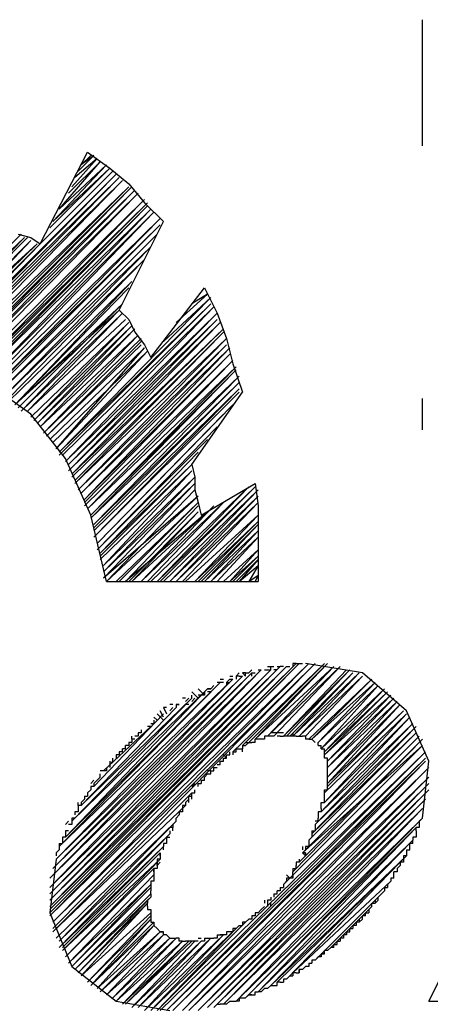
# Model space of a CAD drawing. Extents: x 1 to 15923, y 1 to 11169.
# Drawn here: x 10577 to 10707, y 9329 to 9641 of the extents above; entities that cross this region are included whole.
import ezdxf

# ---------------------------------------------------------------- set-up
doc = ezdxf.new("R2010")
doc.units = 0
doc.header["$LTSCALE"] = 4
doc.header["$MEASUREMENT"] = 0
doc.header["$PDMODE"] = 6
doc.header["$PDSIZE"] = 3
doc.layers.add('PEN 1', color=7, linetype='CONTINUOUS')
doc.layers.add('PEN 3', color=7, linetype='CONTINUOUS')

msp = doc.modelspace()

# ---------------------------------------------------------------- linework, layer by layer
at = {"layer": 'PEN 1'}
for p, q in [((10705, 9601), (10705, 9641)), ((10596, 9593), (10601, 9598)), ((10601, 9598), (10597, 9595)), ((10597, 9595), (10600, 9598)), ((10587, 9575), (10606, 9594)), ((10588, 9577), (10605, 9595)), ((10606, 9594), (10588, 9577)), ((10590, 9581), (10603, 9596)), ((10605, 9595), (10590, 9581)), ((10603, 9596), (10593, 9586)), ((10594, 9588), (10602, 9597)), ((10602, 9597), (10595, 9591)), ((10548, 9532), (10608, 9592)), ((10608, 9592), (10549, 9532)), ((10549, 9532), (10609, 9591)), ((10609, 9591), (10551, 9532)), ((10584, 9570), (10607, 9593)), ((10607, 9593), (10586, 9572)), ((10551, 9532), (10610, 9590)), ((10610, 9590), (10552, 9531)), ((10612, 9588), (10553, 9531)), ((10554, 9530), (10612, 9588)), ((10555, 9530), (10613, 9588)), ((10613, 9588), (10556, 9530)), ((10556, 9530), (10614, 9587)), ((10614, 9587), (10557, 9529)), ((10557, 9529), (10615, 9586)), ((10615, 9586), (10559, 9529)), ((10617, 9584), (10560, 9528)), ((10562, 9528), (10617, 9584)), ((10618, 9583), (10562, 9528)), ((10563, 9528), (10618, 9583)), ((10563, 9527), (10618, 9582)), ((10618, 9582), (10564, 9527)), ((10564, 9527), (10619, 9581)), ((10619, 9581), (10566, 9526)), ((10566, 9526), (10620, 9580)), ((10620, 9580), (10567, 9525)), ((10622, 9578), (10568, 9525)), ((10569, 9524), (10622, 9578)), ((10622, 9576), (10569, 9524)), ((10570, 9524), (10622, 9576)), ((10578, 9573), (10537, 9533)), ((10571, 9523), (10621, 9573)), ((10621, 9573), (10571, 9523)), ((10579, 9572), (10538, 9533)), ((10580, 9572), (10540, 9532)), ((10540, 9532), (10579, 9572)), ((10583, 9570), (10541, 9532)), ((10542, 9532), (10581, 9571)), ((10581, 9571), (10544, 9532)), ((10544, 9532), (10583, 9570)), ((10586, 9572), (10546, 9532)), ((10547, 9532), (10584, 9570)), ((10571, 9523), (10619, 9569)), ((10619, 9569), (10573, 9522)), ((10573, 9522), (10617, 9565)), ((10617, 9565), (10574, 9521)), ((10613, 9558), (10574, 9520)), ((10576, 9519), (10613, 9558)), ((10612, 9556), (10576, 9519)), ((10627, 9545), (10637, 9554)), ((10637, 9554), (10632, 9551)), ((10610, 9551), (10576, 9519)), ((10577, 9518), (10610, 9551)), ((10590, 9504), (10638, 9553)), ((10590, 9503), (10638, 9551)), ((10638, 9551), (10590, 9504)), ((10638, 9553), (10623, 9539)), ((10576, 9519), (10609, 9549)), ((10609, 9549), (10578, 9517)), ((10578, 9517), (10610, 9548)), ((10610, 9548), (10580, 9517)), ((10639, 9550), (10591, 9503)), ((10592, 9501), (10639, 9550)), ((10640, 9548), (10592, 9501)), ((10593, 9500), (10640, 9548)), ((10580, 9517), (10611, 9546)), ((10612, 9545), (10581, 9515)), ((10582, 9514), (10612, 9545)), ((10593, 9498), (10640, 9546)), ((10640, 9546), (10593, 9500)), ((10641, 9545), (10593, 9498)), ((10594, 9497), (10641, 9545)), ((10613, 9544), (10582, 9514)), ((10583, 9513), (10613, 9544)), ((10614, 9543), (10583, 9513)), ((10584, 9512), (10614, 9543)), ((10615, 9541), (10584, 9512)), ((10585, 9510), (10615, 9541)), ((10594, 9496), (10642, 9543)), ((10642, 9543), (10594, 9497)), ((10595, 9494), (10642, 9542)), ((10642, 9542), (10595, 9495)), ((10585, 9510), (10616, 9540)), ((10616, 9540), (10585, 9510)), ((10616, 9539), (10586, 9509)), ((10586, 9509), (10616, 9538)), ((10643, 9540), (10595, 9494)), ((10596, 9492), (10643, 9540)), ((10643, 9538), (10596, 9492)), ((10597, 9491), (10643, 9538)), ((10617, 9537), (10587, 9508)), ((10618, 9536), (10588, 9507)), ((10588, 9507), (10618, 9536)), ((10589, 9505), (10617, 9537)), ((10618, 9536), (10589, 9505)), ((10644, 9537), (10597, 9491)), ((10598, 9489), (10644, 9537)), ((10598, 9488), (10644, 9535)), ((10644, 9535), (10598, 9489)), ((10645, 9533), (10598, 9487)), ((10599, 9486), (10645, 9533)), ((10646, 9531), (10599, 9486)), ((10600, 9484), (10646, 9531)), ((10600, 9483), (10646, 9530)), ((10646, 9530), (10600, 9484)), ((10647, 9528), (10600, 9483)), ((10601, 9481), (10647, 9528)), ((10601, 9480), (10647, 9526)), ((10647, 9526), (10601, 9481)), ((10601, 9477), (10647, 9524)), ((10647, 9524), (10601, 9479)), ((10647, 9523), (10601, 9477)), ((10705, 9511), (10705, 9521)), ((10602, 9475), (10645, 9519)), ((10642, 9516), (10602, 9475)), ((10602, 9473), (10640, 9512)), ((10637, 9508), (10602, 9473)), ((10603, 9472), (10634, 9504)), ((10603, 9471), (10632, 9500)), ((10632, 9500), (10603, 9472)), ((10632, 9498), (10603, 9470)), ((10604, 9468), (10632, 9498)), ((10604, 9466), (10633, 9496)), ((10633, 9496), (10604, 9468)), ((10604, 9464), (10633, 9494)), ((10633, 9494), (10604, 9466)), ((10605, 9463), (10633, 9492)), ((10633, 9492), (10605, 9463)), ((10650, 9493), (10619, 9463)), ((10652, 9493), (10621, 9463)), ((10621, 9463), (10650, 9493)), ((10622, 9463), (10652, 9493)), ((10623, 9463), (10653, 9492)), ((10653, 9492), (10625, 9463)), ((10634, 9490), (10604, 9464)), ((10605, 9463), (10634, 9490)), ((10634, 9488), (10608, 9463)), ((10609, 9463), (10634, 9488)), ((10616, 9463), (10642, 9488)), ((10642, 9488), (10618, 9463)), ((10625, 9463), (10653, 9490)), ((10653, 9490), (10627, 9463)), ((10627, 9463), (10653, 9488)), ((10653, 9488), (10629, 9463)), ((10611, 9463), (10634, 9487)), ((10637, 9485), (10611, 9463)), ((10612, 9463), (10634, 9485)), ((10634, 9485), (10613, 9463)), ((10613, 9463), (10637, 9485)), ((10639, 9487), (10616, 9463)), ((10653, 9484), (10630, 9463)), ((10633, 9463), (10653, 9484)), ((10653, 9482), (10633, 9463)), ((10634, 9463), (10653, 9482)), ((10635, 9463), (10653, 9481)), ((10653, 9481), (10636, 9463)), ((10636, 9463), (10653, 9479)), ((10653, 9479), (10638, 9463)), ((10638, 9463), (10653, 9477)), ((10653, 9477), (10640, 9463)), ((10653, 9473), (10642, 9463)), ((10644, 9463), (10653, 9473)), ((10653, 9471), (10644, 9463)), ((10645, 9463), (10653, 9471)), ((10646, 9463), (10653, 9470)), ((10653, 9470), (10647, 9463)), ((10647, 9463), (10653, 9468)), ((10653, 9468), (10650, 9463)), ((10650, 9463), (10653, 9465)), ((10653, 9465), (10652, 9463)), ((10587, 9358), (10666, 9437)), ((10666, 9437), (10587, 9357)), ((10587, 9357), (10669, 9437)), ((10587, 9359), (10665, 9437)), ((10665, 9437), (10587, 9360)), ((10587, 9360), (10662, 9436)), ((10662, 9436), (10587, 9362)), ((10587, 9362), (10660, 9436)), ((10660, 9436), (10587, 9364)), ((10587, 9364), (10657, 9435)), ((10657, 9435), (10587, 9366)), ((10587, 9366), (10654, 9435)), ((10654, 9435), (10587, 9369)), ((10669, 9437), (10588, 9355)), ((10588, 9355), (10671, 9437)), ((10671, 9437), (10588, 9353)), ((10674, 9437), (10645, 9409)), ((10648, 9411), (10674, 9437)), ((10650, 9412), (10675, 9437)), ((10675, 9437), (10652, 9413)), ((10652, 9413), (10677, 9436)), ((10677, 9436), (10656, 9414)), ((10656, 9414), (10679, 9436)), ((10679, 9436), (10658, 9414)), ((10682, 9435), (10661, 9414)), ((10661, 9414), (10681, 9435)), ((10662, 9414), (10682, 9435)), ((10587, 9369), (10651, 9434)), ((10651, 9434), (10588, 9372)), ((10588, 9372), (10648, 9433)), ((10648, 9433), (10589, 9375)), ((10589, 9375), (10645, 9432)), ((10645, 9432), (10590, 9379)), ((10663, 9414), (10683, 9434)), ((10683, 9434), (10664, 9414)), ((10664, 9414), (10685, 9434)), ((10685, 9434), (10666, 9414)), ((10666, 9414), (10686, 9433)), ((10686, 9433), (10668, 9414)), ((10689, 9432), (10669, 9413)), ((10670, 9413), (10689, 9432)), ((10590, 9379), (10641, 9431)), ((10641, 9431), (10592, 9382)), ((10592, 9382), (10637, 9429)), ((10637, 9429), (10594, 9387)), ((10690, 9431), (10670, 9413)), ((10672, 9412), (10690, 9431)), ((10691, 9430), (10672, 9412)), ((10673, 9410), (10691, 9430)), ((10693, 9429), (10673, 9410)), ((10674, 9409), (10693, 9429)), ((10594, 9387), (10632, 9426)), ((10632, 9426), (10597, 9392)), ((10674, 9408), (10694, 9428)), ((10694, 9428), (10674, 9409)), ((10695, 9427), (10674, 9408)), ((10675, 9406), (10695, 9427)), ((10675, 9404), (10696, 9426)), ((10696, 9426), (10675, 9406)), ((10597, 9392), (10627, 9423)), ((10675, 9401), (10697, 9425)), ((10697, 9425), (10675, 9404)), ((10675, 9399), (10698, 9424)), ((10698, 9424), (10675, 9401)), ((10623, 9421), (10601, 9398)), ((10673, 9390), (10701, 9420)), ((10674, 9393), (10700, 9421)), ((10700, 9421), (10674, 9396)), ((10701, 9420), (10674, 9393)), ((10675, 9398), (10699, 9422)), ((10699, 9422), (10675, 9399)), ((10604, 9403), (10619, 9417)), ((10670, 9383), (10703, 9417)), ((10671, 9386), (10702, 9418)), ((10703, 9417), (10671, 9386)), ((10702, 9418), (10673, 9390)), ((10667, 9377), (10704, 9414)), ((10669, 9381), (10703, 9415)), ((10703, 9415), (10670, 9383)), ((10661, 9367), (10705, 9411)), ((10705, 9413), (10664, 9371)), ((10666, 9374), (10705, 9413)), ((10705, 9411), (10667, 9377)), ((10706, 9409), (10622, 9327)), ((10624, 9327), (10706, 9409)), ((10706, 9407), (10624, 9327)), ((10626, 9327), (10706, 9407)), ((10706, 9406), (10626, 9327)), ((10629, 9327), (10706, 9406)), ((10707, 9404), (10629, 9327)), ((10631, 9327), (10707, 9404)), ((10707, 9401), (10631, 9327)), ((10634, 9327), (10707, 9401)), ((10707, 9399), (10634, 9327)), ((10637, 9328), (10707, 9399)), ((10632, 9396), (10588, 9352)), ((10707, 9397), (10637, 9328)), ((10639, 9328), (10707, 9397)), ((10588, 9352), (10630, 9392)), ((10706, 9394), (10639, 9328)), ((10642, 9329), (10706, 9394)), ((10705, 9391), (10642, 9329)), ((10646, 9330), (10705, 9391)), ((10627, 9387), (10589, 9350)), ((10590, 9349), (10627, 9387)), ((10705, 9388), (10646, 9330)), ((10649, 9331), (10705, 9388)), ((10703, 9385), (10649, 9331)), ((10653, 9333), (10703, 9385)), ((10590, 9347), (10625, 9383)), ((10625, 9383), (10590, 9349)), ((10623, 9379), (10590, 9347)), ((10591, 9347), (10623, 9379)), ((10702, 9381), (10653, 9333)), ((10657, 9335), (10702, 9381)), ((10622, 9377), (10591, 9346)), ((10700, 9376), (10657, 9335)), ((10659, 9336), (10700, 9376)), ((10591, 9346), (10622, 9375)), ((10622, 9375), (10592, 9344)), ((10662, 9337), (10698, 9374)), ((10698, 9374), (10664, 9339)), ((10592, 9344), (10620, 9372)), ((10593, 9342), (10620, 9370)), ((10619, 9367), (10593, 9342)), ((10594, 9341), (10619, 9367)), ((10664, 9339), (10695, 9368)), ((10619, 9366), (10594, 9341)), ((10619, 9364), (10595, 9340)), ((10692, 9364), (10671, 9343)), ((10595, 9340), (10619, 9363)), ((10619, 9363), (10596, 9339)), ((10596, 9339), (10618, 9361)), ((10618, 9361), (10597, 9338)), ((10597, 9338), (10619, 9358)), ((10599, 9336), (10619, 9357)), ((10676, 9347), (10688, 9359)), ((10619, 9356), (10599, 9336)), ((10600, 9335), (10619, 9356)), ((10620, 9355), (10600, 9335)), ((10620, 9354), (10600, 9335)), ((10600, 9335), (10620, 9354)), ((10620, 9354), (10602, 9334)), ((10649, 9355), (10621, 9327)), ((10602, 9334), (10622, 9352)), ((10622, 9352), (10603, 9333)), ((10603, 9333), (10623, 9351)), ((10605, 9332), (10623, 9351)), ((10642, 9351), (10617, 9327)), ((10646, 9353), (10619, 9327)), ((10619, 9327), (10642, 9351)), ((10621, 9327), (10646, 9353)), ((10625, 9350), (10605, 9332)), ((10627, 9350), (10607, 9331)), ((10607, 9331), (10625, 9350)), ((10608, 9330), (10627, 9350)), ((10629, 9349), (10608, 9330)), ((10631, 9349), (10610, 9329)), ((10610, 9329), (10629, 9349)), ((10632, 9349), (10611, 9329)), ((10611, 9329), (10631, 9349)), ((10635, 9349), (10613, 9328)), ((10613, 9328), (10633, 9349)), ((10638, 9350), (10615, 9328)), ((10615, 9328), (10635, 9349)), ((10617, 9327), (10638, 9350))]:
    msp.add_line(p, q, dxfattribs=at)
for p in [(10705, 9641), (10600, 9598), (10601, 9598), (10597, 9595), (10602, 9597), (10603, 9596), (10605, 9595), (10606, 9594), (10595, 9591), (10607, 9593), (10608, 9592), (10609, 9591), (10610, 9590), (10612, 9588), (10613, 9588), (10593, 9586), (10614, 9587), (10615, 9586), (10617, 9584), (10618, 9583), (10618, 9582), (10590, 9581), (10619, 9581), (10620, 9580), (10588, 9577), (10622, 9578), (10622, 9576), (10621, 9573), (10579, 9572), (10581, 9571), (10583, 9570), (10584, 9570), (10586, 9572), (10619, 9569), (10617, 9565), (10613, 9558), (10637, 9554), (10610, 9551), (10632, 9551), (10638, 9553), (10638, 9551), (10609, 9549), (10610, 9548), (10639, 9550), (10640, 9548), (10611, 9546), (10612, 9545), (10640, 9546), (10641, 9545), (10613, 9544), (10614, 9543), (10615, 9541), (10642, 9543), (10642, 9542), (10616, 9540), (10616, 9538), (10623, 9539), (10643, 9540), (10643, 9538), (10617, 9537), (10618, 9536), (10644, 9537), (10644, 9535), (10645, 9533), (10646, 9531), (10646, 9530), (10647, 9528), (10647, 9526), (10647, 9524), (10705, 9521), (10578, 9517), (10580, 9517), (10645, 9519), (10581, 9515), (10582, 9514), (10583, 9513), (10584, 9512), (10585, 9510), (10640, 9512), (10586, 9509), (10587, 9508), (10588, 9507), (10589, 9505), (10590, 9504), (10634, 9504), (10591, 9503), (10592, 9501), (10593, 9500), (10593, 9498), (10632, 9500), (10632, 9498), (10594, 9497), (10595, 9495), (10633, 9496), (10595, 9494), (10596, 9492), (10633, 9494), (10633, 9492), (10650, 9493), (10652, 9493), (10653, 9492), (10597, 9491), (10598, 9489), (10634, 9490), (10634, 9488), (10642, 9488), (10653, 9490), (10653, 9488), (10598, 9487), (10599, 9486), (10634, 9487), (10634, 9485), (10637, 9485), (10600, 9484), (10600, 9483), (10653, 9484), (10653, 9482), (10601, 9481), (10601, 9479), (10653, 9481), (10653, 9479), (10601, 9477), (10653, 9477), (10602, 9475), (10602, 9473), (10653, 9473), (10603, 9472), (10603, 9470), (10653, 9471), (10653, 9470), (10604, 9468), (10653, 9468), (10604, 9466), (10604, 9464), (10605, 9463), (10608, 9463), (10611, 9463), (10613, 9463), (10616, 9463), (10618, 9463), (10619, 9463), (10621, 9463), (10625, 9463), (10627, 9463), (10629, 9463), (10630, 9463), (10633, 9463), (10636, 9463), (10638, 9463), (10640, 9463), (10642, 9463), (10644, 9463), (10647, 9463), (10650, 9463), (10652, 9463), (10653, 9465), (10654, 9435), (10657, 9435), (10660, 9436), (10662, 9436), (10665, 9437), (10666, 9437), (10669, 9437), (10671, 9437), (10674, 9437), (10675, 9437), (10677, 9436), (10679, 9436), (10681, 9435), (10682, 9435), (10645, 9432), (10648, 9433), (10651, 9434), (10683, 9434), (10685, 9434), (10686, 9433), (10689, 9432), (10637, 9429), (10641, 9431), (10690, 9431), (10691, 9430), (10693, 9429), (10632, 9426), (10694, 9428), (10695, 9427), (10696, 9426), (10627, 9423), (10697, 9425), (10698, 9424), (10699, 9422), (10700, 9421), (10701, 9420), (10619, 9417), (10702, 9418), (10703, 9417), (10656, 9414), (10658, 9414), (10661, 9414), (10664, 9414), (10666, 9414), (10668, 9414), (10703, 9415), (10704, 9414), (10652, 9413), (10669, 9413), (10670, 9413), (10672, 9412), (10673, 9410), (10705, 9413), (10705, 9411), (10645, 9409), (10674, 9409), (10674, 9408), (10706, 9409), (10706, 9407), (10675, 9406), (10675, 9404), (10706, 9406), (10707, 9404), (10675, 9401), (10707, 9401), (10601, 9398), (10675, 9399), (10707, 9399), (10674, 9396), (10707, 9397), (10597, 9392), (10630, 9392), (10674, 9393), (10706, 9394), (10673, 9390), (10705, 9391), (10594, 9387), (10627, 9387), (10671, 9386), (10703, 9385), (10705, 9388), (10592, 9382), (10625, 9383), (10670, 9383), (10590, 9379), (10623, 9379), (10702, 9381), (10667, 9377), (10700, 9376), (10589, 9375), (10622, 9375), (10698, 9374), (10588, 9372), (10620, 9372), (10620, 9370), (10664, 9371), (10587, 9369), (10619, 9367), (10695, 9368), (10587, 9366), (10587, 9364), (10587, 9362), (10587, 9360), (10618, 9361), (10619, 9363), (10587, 9357), (10619, 9358), (10619, 9357), (10688, 9359), (10588, 9355), (10619, 9356), (10620, 9354), (10588, 9353), (10588, 9352), (10622, 9352), (10623, 9351), (10623, 9351), (10642, 9351), (10646, 9353), (10589, 9350), (10590, 9349), (10625, 9350), (10627, 9350), (10629, 9349), (10631, 9349), (10633, 9349), (10635, 9349), (10638, 9350), (10590, 9347), (10591, 9346), (10592, 9344), (10593, 9342), (10671, 9343), (10594, 9341), (10595, 9340), (10596, 9339), (10664, 9339), (10597, 9338), (10599, 9336), (10600, 9335), (10600, 9335), (10602, 9334), (10603, 9333), (10605, 9332), (10653, 9333), (10657, 9335), (10607, 9331), (10608, 9330), (10610, 9329), (10611, 9329), (10642, 9329), (10646, 9330), (10649, 9331)]:
    msp.add_point(p, dxfattribs=at)
at = {"layer": 'PEN 3'}
for p, q in [((10584, 9570), (10599, 9599)), ((10599, 9599), (10606, 9594)), ((10606, 9594), (10612, 9589)), ((10612, 9589), (10617, 9583)), ((10617, 9583), (10623, 9577)), ((10609, 9549), (10623, 9577)), ((10577, 9573), (10581, 9572)), ((10581, 9572), (10584, 9570)), ((10619, 9534), (10636, 9556)), ((10636, 9556), (10640, 9548)), ((10609, 9549), (10612, 9546)), ((10640, 9548), (10643, 9540)), ((10612, 9546), (10614, 9542)), ((10614, 9542), (10617, 9538)), ((10617, 9538), (10619, 9534)), ((10643, 9540), (10645, 9532)), ((10645, 9532), (10648, 9523)), ((10581, 9516), (10567, 9526)), ((10632, 9500), (10648, 9523)), ((10592, 9502), (10581, 9516)), ((10600, 9484), (10592, 9502)), ((10632, 9500), (10633, 9496)), ((10633, 9496), (10633, 9492)), ((10633, 9492), (10634, 9488)), ((10635, 9484), (10652, 9494)), ((10652, 9494), (10653, 9487)), ((10634, 9488), (10635, 9484)), ((10653, 9487), (10653, 9479)), ((10605, 9463), (10600, 9484)), ((10653, 9479), (10653, 9471)), ((10653, 9471), (10653, 9463)), ((10605, 9463), (10653, 9463)), ((10707, 9330), (10762, 9439)), ((10650, 9434), (10651, 9435)), ((10653, 9435), (10654, 9435)), ((10653, 9435), (10654, 9435)), ((10655, 9435), (10656, 9435)), ((10656, 9436), (10657, 9436)), ((10656, 9435), (10657, 9435)), ((10657, 9436), (10658, 9436)), ((10657, 9435), (10657, 9436)), ((10659, 9435), (10658, 9435)), ((10659, 9436), (10660, 9436)), ((10661, 9436), (10660, 9436)), ((10662, 9436), (10663, 9436)), ((10665, 9437), (10664, 9437)), ((10664, 9437), (10664, 9436)), ((10665, 9437), (10666, 9437)), ((10666, 9437), (10667, 9437)), ((10686, 9434), (10668, 9437)), ((10641, 9432), (10642, 9432)), ((10643, 9431), (10644, 9432)), ((10644, 9433), (10645, 9433)), ((10644, 9432), (10645, 9432)), ((10646, 9433), (10647, 9434)), ((10647, 9433), (10646, 9433)), ((10646, 9433), (10646, 9432)), ((10647, 9433), (10648, 9433)), ((10649, 9434), (10648, 9434)), ((10648, 9434), (10649, 9433)), ((10649, 9434), (10650, 9434)), ((10649, 9433), (10649, 9434)), ((10651, 9434), (10652, 9434)), ((10651, 9433), (10651, 9434)), ((10700, 9422), (10686, 9434)), ((10636, 9427), (10634, 9429)), ((10636, 9428), (10637, 9429)), ((10638, 9429), (10637, 9429)), ((10637, 9429), (10638, 9429)), ((10639, 9430), (10638, 9429)), ((10641, 9431), (10640, 9431)), ((10642, 9431), (10641, 9431)), ((10643, 9431), (10644, 9431)), ((10643, 9431), (10643, 9430)), ((10630, 9426), (10629, 9426)), ((10630, 9425), (10631, 9426)), ((10634, 9426), (10632, 9428)), ((10632, 9426), (10632, 9427)), ((10633, 9426), (10632, 9425)), ((10635, 9427), (10634, 9427)), ((10636, 9427), (10635, 9427)), ((10636, 9428), (10636, 9427)), ((10638, 9428), (10637, 9428)), ((10624, 9423), (10623, 9423)), ((10623, 9423), (10624, 9421)), ((10626, 9424), (10625, 9424)), ((10626, 9423), (10625, 9422)), ((10628, 9424), (10627, 9424)), ((10627, 9424), (10628, 9424)), ((10627, 9424), (10627, 9423)), ((10631, 9424), (10630, 9424)), ((10621, 9419), (10620, 9420)), ((10623, 9419), (10621, 9421)), ((10623, 9420), (10622, 9422)), ((10707, 9406), (10700, 9422)), ((10619, 9417), (10618, 9417)), ((10619, 9418), (10620, 9418)), ((10620, 9419), (10620, 9418)), ((10613, 9413), (10613, 9414)), ((10615, 9414), (10614, 9414)), ((10616, 9415), (10615, 9415)), ((10615, 9415), (10615, 9414)), ((10616, 9416), (10616, 9415)), ((10656, 9414), (10655, 9414)), ((10655, 9414), (10655, 9413)), ((10657, 9414), (10656, 9414)), ((10658, 9415), (10657, 9415)), ((10658, 9414), (10657, 9414)), ((10659, 9415), (10658, 9415)), ((10660, 9415), (10659, 9415)), ((10660, 9414), (10659, 9414)), ((10660, 9414), (10659, 9414)), ((10661, 9415), (10660, 9415)), ((10660, 9414), (10661, 9414)), ((10662, 9414), (10661, 9414)), ((10663, 9414), (10662, 9414)), ((10664, 9414), (10663, 9414)), ((10664, 9415), (10664, 9414)), ((10665, 9414), (10664, 9414)), ((10665, 9414), (10664, 9414)), ((10665, 9414), (10666, 9414)), ((10666, 9414), (10667, 9414)), ((10668, 9414), (10667, 9414)), ((10668, 9414), (10668, 9413)), ((10611, 9410), (10610, 9410)), ((10610, 9409), (10610, 9410)), ((10612, 9411), (10611, 9411)), ((10611, 9410), (10611, 9411)), ((10613, 9412), (10612, 9412)), ((10612, 9412), (10612, 9411)), ((10614, 9413), (10613, 9413)), ((10613, 9413), (10613, 9412)), ((10646, 9410), (10647, 9410)), ((10646, 9409), (10646, 9410)), ((10647, 9410), (10648, 9410)), ((10648, 9411), (10649, 9411)), ((10648, 9411), (10648, 9410)), ((10648, 9409), (10648, 9410)), ((10649, 9412), (10650, 9412)), ((10649, 9411), (10650, 9412)), ((10650, 9412), (10651, 9412)), ((10652, 9412), (10651, 9412)), ((10653, 9413), (10652, 9413)), ((10652, 9412), (10652, 9413)), ((10654, 9413), (10653, 9413)), ((10655, 9413), (10654, 9413)), ((10669, 9413), (10668, 9413)), ((10669, 9413), (10670, 9413)), ((10670, 9413), (10671, 9412)), ((10672, 9411), (10672, 9412)), ((10672, 9411), (10673, 9411)), ((10673, 9410), (10673, 9411)), ((10673, 9410), (10674, 9410)), ((10674, 9409), (10674, 9410)), ((10607, 9406), (10607, 9407)), ((10609, 9408), (10608, 9408)), ((10608, 9408), (10608, 9407)), ((10610, 9409), (10609, 9409)), ((10609, 9409), (10609, 9408)), ((10643, 9407), (10642, 9408)), ((10642, 9407), (10643, 9407)), ((10642, 9406), (10642, 9407)), ((10643, 9408), (10644, 9408)), ((10643, 9407), (10643, 9408)), ((10644, 9408), (10644, 9409)), ((10645, 9409), (10646, 9409)), ((10645, 9409), (10645, 9408)), ((10674, 9408), (10674, 9409)), ((10674, 9407), (10674, 9408)), ((10675, 9407), (10674, 9407)), ((10675, 9406), (10675, 9407)), ((10605, 9404), (10605, 9403)), ((10607, 9406), (10606, 9405)), ((10606, 9406), (10606, 9405)), ((10606, 9405), (10606, 9404)), ((10639, 9404), (10640, 9404)), ((10639, 9403), (10639, 9404)), ((10640, 9405), (10641, 9405)), ((10641, 9406), (10642, 9406)), ((10641, 9405), (10641, 9406)), ((10675, 9405), (10675, 9406)), ((10675, 9404), (10675, 9405)), ((10675, 9403), (10675, 9404)), ((10705, 9388), (10707, 9406)), ((10603, 9401), (10602, 9400)), ((10604, 9403), (10603, 9403)), ((10603, 9401), (10603, 9402)), ((10605, 9403), (10604, 9403)), ((10636, 9401), (10637, 9402)), ((10636, 9400), (10636, 9401)), ((10638, 9403), (10637, 9403)), ((10637, 9402), (10638, 9402)), ((10638, 9403), (10639, 9403)), ((10638, 9402), (10638, 9403)), ((10675, 9402), (10675, 9403)), ((10675, 9401), (10675, 9402)), ((10675, 9400), (10675, 9401)), ((10601, 9400), (10600, 9399)), ((10601, 9398), (10600, 9398)), ((10600, 9398), (10600, 9397)), ((10601, 9399), (10602, 9400)), ((10601, 9399), (10601, 9398)), ((10632, 9398), (10633, 9399)), ((10634, 9399), (10635, 9399)), ((10634, 9398), (10634, 9399)), ((10635, 9400), (10636, 9400)), ((10635, 9400), (10635, 9399)), ((10675, 9399), (10675, 9400)), ((10675, 9398), (10675, 9399)), ((10675, 9397), (10675, 9398)), ((10598, 9395), (10599, 9395)), ((10598, 9395), (10598, 9394)), ((10599, 9396), (10600, 9397)), ((10599, 9396), (10599, 9395)), ((10631, 9395), (10632, 9395)), ((10631, 9394), (10631, 9395)), ((10632, 9396), (10633, 9396)), ((10632, 9395), (10632, 9396)), ((10632, 9394), (10632, 9395)), ((10633, 9396), (10633, 9397)), ((10674, 9396), (10674, 9397)), ((10674, 9397), (10675, 9397)), ((10674, 9395), (10674, 9396)), ((10674, 9394), (10674, 9395)), ((10596, 9392), (10596, 9393)), ((10597, 9392), (10596, 9392)), ((10596, 9392), (10596, 9391)), ((10598, 9394), (10597, 9393)), ((10597, 9393), (10597, 9392)), ((10630, 9392), (10629, 9392)), ((10629, 9392), (10629, 9391)), ((10631, 9394), (10630, 9393)), ((10630, 9393), (10630, 9392)), ((10631, 9393), (10631, 9394)), ((10673, 9392), (10673, 9393)), ((10673, 9393), (10674, 9393)), ((10673, 9391), (10673, 9392)), ((10674, 9393), (10674, 9394)), ((10596, 9390), (10595, 9390)), ((10595, 9390), (10595, 9389)), ((10596, 9391), (10596, 9390)), ((10628, 9389), (10627, 9388)), ((10629, 9390), (10628, 9390)), ((10628, 9390), (10628, 9389)), ((10629, 9391), (10629, 9390)), ((10673, 9390), (10672, 9390)), ((10672, 9390), (10672, 9389)), ((10672, 9389), (10672, 9388)), ((10673, 9391), (10673, 9390)), ((10593, 9387), (10592, 9386)), ((10594, 9386), (10593, 9386)), ((10595, 9388), (10594, 9388)), ((10594, 9388), (10594, 9387)), ((10594, 9387), (10594, 9386)), ((10626, 9385), (10625, 9385)), ((10626, 9386), (10627, 9387)), ((10626, 9386), (10626, 9385)), ((10626, 9384), (10626, 9385)), ((10627, 9387), (10627, 9388)), ((10672, 9387), (10671, 9387)), ((10671, 9386), (10671, 9385)), ((10671, 9385), (10671, 9384)), ((10672, 9387), (10672, 9388)), ((10703, 9384), (10703, 9385)), ((10704, 9385), (10703, 9385)), ((10705, 9388), (10704, 9387)), ((10704, 9387), (10705, 9388)), ((10704, 9387), (10704, 9386)), ((10704, 9386), (10704, 9385)), ((10592, 9382), (10591, 9382)), ((10591, 9382), (10591, 9381)), ((10593, 9384), (10592, 9384)), ((10592, 9384), (10592, 9383)), ((10592, 9383), (10592, 9382)), ((10624, 9382), (10625, 9382)), ((10624, 9382), (10624, 9381)), ((10625, 9384), (10625, 9383)), ((10669, 9381), (10670, 9382)), ((10670, 9384), (10670, 9383)), ((10670, 9384), (10671, 9384)), ((10670, 9383), (10670, 9382)), ((10702, 9382), (10702, 9381)), ((10703, 9382), (10702, 9382)), ((10703, 9384), (10703, 9383)), ((10703, 9383), (10703, 9382)), ((10590, 9380), (10591, 9380)), ((10590, 9380), (10590, 9379)), ((10590, 9379), (10590, 9378)), ((10591, 9381), (10591, 9380)), ((10624, 9380), (10623, 9380)), ((10623, 9380), (10623, 9379)), ((10623, 9378), (10623, 9379)), ((10624, 9381), (10624, 9380)), ((10667, 9379), (10667, 9378)), ((10668, 9379), (10668, 9378)), ((10669, 9379), (10668, 9379)), ((10669, 9381), (10669, 9380)), ((10669, 9380), (10669, 9379)), ((10669, 9380), (10669, 9379)), ((10701, 9379), (10701, 9380)), ((10702, 9380), (10701, 9380)), ((10701, 9378), (10701, 9379)), ((10702, 9380), (10702, 9381)), ((10590, 9378), (10589, 9377)), ((10589, 9377), (10589, 9376)), ((10622, 9377), (10622, 9376)), ((10622, 9376), (10622, 9377)), ((10622, 9376), (10622, 9375)), ((10668, 9376), (10667, 9377)), ((10668, 9377), (10667, 9377)), ((10667, 9377), (10668, 9377)), ((10668, 9377), (10668, 9376)), ((10699, 9376), (10699, 9375)), ((10700, 9376), (10699, 9376)), ((10700, 9378), (10700, 9377)), ((10700, 9378), (10701, 9378)), ((10700, 9377), (10700, 9376)), ((10589, 9375), (10587, 9358)), ((10622, 9375), (10621, 9375)), ((10621, 9375), (10621, 9374)), ((10622, 9374), (10621, 9373)), ((10621, 9373), (10621, 9374)), ((10621, 9374), (10621, 9373)), ((10621, 9373), (10621, 9372)), ((10665, 9374), (10665, 9373)), ((10666, 9374), (10665, 9374)), ((10665, 9372), (10665, 9373)), ((10666, 9375), (10666, 9374)), ((10698, 9373), (10697, 9372)), ((10697, 9372), (10698, 9373)), ((10698, 9374), (10698, 9373)), ((10699, 9374), (10698, 9374)), ((10699, 9375), (10699, 9374)), ((10621, 9372), (10620, 9372)), ((10620, 9372), (10620, 9371)), ((10620, 9371), (10620, 9372)), ((10620, 9371), (10620, 9370)), ((10620, 9370), (10620, 9369)), ((10663, 9369), (10662, 9370)), ((10664, 9372), (10664, 9371)), ((10664, 9372), (10665, 9372)), ((10664, 9369), (10664, 9371)), ((10664, 9370), (10664, 9369)), ((10696, 9370), (10696, 9371)), ((10697, 9371), (10696, 9371)), ((10696, 9369), (10696, 9370)), ((10697, 9372), (10697, 9371)), ((10620, 9368), (10619, 9368)), ((10619, 9368), (10619, 9367)), ((10619, 9367), (10619, 9366)), ((10620, 9369), (10620, 9368)), ((10661, 9367), (10662, 9368)), ((10661, 9367), (10661, 9366)), ((10662, 9369), (10662, 9368)), ((10663, 9369), (10662, 9369)), ((10664, 9369), (10663, 9369)), ((10694, 9367), (10695, 9368)), ((10694, 9367), (10694, 9366)), ((10695, 9369), (10695, 9368)), ((10696, 9369), (10695, 9369)), ((10619, 9366), (10619, 9365)), ((10619, 9364), (10619, 9365)), ((10619, 9364), (10619, 9363)), ((10658, 9364), (10658, 9363)), ((10658, 9364), (10659, 9364)), ((10659, 9364), (10659, 9365)), ((10660, 9365), (10659, 9365)), ((10660, 9366), (10660, 9365)), ((10660, 9366), (10661, 9366)), ((10692, 9364), (10691, 9363)), ((10691, 9363), (10692, 9364)), ((10692, 9364), (10693, 9365)), ((10693, 9366), (10693, 9365)), ((10693, 9366), (10694, 9366)), ((10619, 9363), (10618, 9362)), ((10618, 9362), (10618, 9361)), ((10618, 9360), (10618, 9361)), ((10618, 9360), (10618, 9359)), ((10655, 9360), (10654, 9359)), ((10655, 9362), (10655, 9361)), ((10656, 9362), (10656, 9361)), ((10657, 9362), (10656, 9362)), ((10656, 9361), (10656, 9360)), ((10657, 9363), (10657, 9362)), ((10657, 9360), (10657, 9361)), ((10688, 9359), (10689, 9360)), ((10689, 9360), (10689, 9361)), ((10689, 9361), (10690, 9361)), ((10690, 9362), (10690, 9361)), ((10690, 9361), (10691, 9362)), ((10691, 9362), (10691, 9363)), ((10587, 9358), (10594, 9341)), ((10618, 9359), (10619, 9359)), ((10619, 9359), (10619, 9358)), ((10619, 9358), (10619, 9357)), ((10619, 9357), (10619, 9356)), ((10651, 9357), (10651, 9356)), ((10652, 9357), (10651, 9357)), ((10652, 9358), (10652, 9357)), ((10653, 9358), (10652, 9358)), ((10654, 9359), (10653, 9358)), ((10686, 9356), (10686, 9357)), ((10687, 9357), (10686, 9357)), ((10687, 9357), (10687, 9358)), ((10687, 9358), (10688, 9358)), ((10688, 9359), (10688, 9358)), ((10619, 9356), (10619, 9355)), ((10619, 9355), (10620, 9355)), ((10620, 9355), (10620, 9354)), ((10620, 9354), (10621, 9353)), ((10647, 9354), (10646, 9353)), ((10647, 9354), (10648, 9354)), ((10648, 9355), (10648, 9354)), ((10649, 9355), (10648, 9355)), ((10650, 9356), (10649, 9355)), ((10651, 9356), (10650, 9356)), ((10683, 9354), (10683, 9353)), ((10684, 9354), (10683, 9354)), ((10685, 9355), (10684, 9355)), ((10684, 9355), (10684, 9354)), ((10685, 9356), (10685, 9355)), ((10685, 9355), (10686, 9356)), ((10622, 9352), (10621, 9353)), ((10623, 9352), (10622, 9352)), ((10622, 9352), (10623, 9352)), ((10623, 9351), (10623, 9352)), ((10624, 9351), (10623, 9351)), ((10625, 9350), (10624, 9351)), ((10624, 9351), (10625, 9350)), ((10640, 9351), (10640, 9350)), ((10640, 9351), (10641, 9351)), ((10641, 9351), (10642, 9351)), ((10642, 9351), (10641, 9351)), ((10643, 9351), (10642, 9351)), ((10643, 9352), (10643, 9351)), ((10644, 9352), (10643, 9352)), ((10645, 9352), (10644, 9352)), ((10645, 9353), (10645, 9352)), ((10646, 9353), (10645, 9353)), ((10680, 9351), (10680, 9350)), ((10681, 9351), (10680, 9351)), ((10681, 9352), (10681, 9351)), ((10681, 9352), (10682, 9352)), ((10682, 9352), (10682, 9353)), ((10682, 9353), (10683, 9353)), ((10625, 9350), (10626, 9350)), ((10626, 9350), (10627, 9350)), ((10628, 9350), (10627, 9350)), ((10628, 9349), (10628, 9350)), ((10629, 9349), (10628, 9349)), ((10629, 9349), (10630, 9349)), ((10631, 9349), (10630, 9349)), ((10631, 9349), (10630, 9349)), ((10632, 9349), (10631, 9349)), ((10633, 9349), (10632, 9349)), ((10634, 9349), (10633, 9349)), ((10634, 9349), (10633, 9349)), ((10634, 9350), (10635, 9350)), ((10636, 9349), (10635, 9349)), ((10636, 9350), (10636, 9349)), ((10636, 9350), (10637, 9350)), ((10637, 9350), (10638, 9350)), ((10638, 9350), (10639, 9350)), ((10640, 9350), (10639, 9350)), ((10677, 9347), (10677, 9348)), ((10677, 9348), (10678, 9348)), ((10678, 9348), (10678, 9349)), ((10678, 9349), (10679, 9349)), ((10679, 9350), (10679, 9349)), ((10680, 9350), (10679, 9350)), ((10673, 9345), (10673, 9344)), ((10674, 9345), (10673, 9345)), ((10673, 9345), (10674, 9345)), ((10674, 9345), (10674, 9346)), ((10675, 9346), (10674, 9346)), ((10676, 9347), (10675, 9346)), ((10677, 9347), (10676, 9347)), ((10669, 9342), (10669, 9341)), ((10669, 9342), (10670, 9342)), ((10670, 9343), (10670, 9342)), ((10671, 9343), (10670, 9343)), ((10672, 9344), (10671, 9343)), ((10671, 9343), (10672, 9344)), ((10673, 9344), (10672, 9344)), ((10594, 9341), (10608, 9330)), ((10664, 9339), (10664, 9338)), ((10665, 9339), (10664, 9339)), ((10665, 9339), (10666, 9339)), ((10666, 9340), (10666, 9339)), ((10666, 9339), (10666, 9340)), ((10667, 9340), (10666, 9340)), ((10668, 9341), (10667, 9340)), ((10669, 9341), (10668, 9341)), ((10659, 9335), (10659, 9336)), ((10660, 9336), (10659, 9336)), ((10660, 9336), (10661, 9336)), ((10661, 9337), (10661, 9336)), ((10662, 9337), (10661, 9337)), ((10662, 9337), (10663, 9338)), ((10663, 9338), (10664, 9338)), ((10649, 9331), (10650, 9332)), ((10651, 9332), (10650, 9332)), ((10650, 9332), (10651, 9332)), ((10651, 9332), (10652, 9332)), ((10652, 9332), (10652, 9333)), ((10652, 9333), (10653, 9333)), ((10654, 9333), (10653, 9333)), ((10654, 9333), (10655, 9334)), ((10656, 9334), (10655, 9334)), ((10657, 9335), (10656, 9334)), ((10657, 9335), (10658, 9335)), ((10658, 9335), (10659, 9335)), ((10608, 9330), (10625, 9327)), ((10640, 9329), (10639, 9328)), ((10640, 9329), (10641, 9329)), ((10642, 9329), (10641, 9329)), ((10643, 9329), (10642, 9329)), ((10644, 9330), (10643, 9329)), ((10644, 9330), (10645, 9330)), ((10645, 9330), (10646, 9330)), ((10647, 9330), (10646, 9330)), ((10647, 9331), (10647, 9330)), ((10647, 9331), (10648, 9331)), ((10648, 9331), (10649, 9331)), ((10707, 9330), (10741, 9330))]:
    msp.add_line(p, q, dxfattribs=at)
for p in [(10599, 9599), (10606, 9594), (10612, 9589), (10617, 9583), (10623, 9577), (10623, 9577), (10581, 9572), (10584, 9570), (10636, 9556), (10640, 9548), (10612, 9546), (10614, 9542), (10617, 9538), (10643, 9540), (10619, 9534), (10645, 9532), (10648, 9523), (10648, 9523), (10581, 9516), (10592, 9502), (10633, 9496), (10633, 9492), (10652, 9494), (10634, 9488), (10653, 9487), (10600, 9484), (10635, 9484), (10653, 9479), (10653, 9471), (10653, 9463), (10653, 9463), (10651, 9435), (10654, 9435), (10654, 9435), (10656, 9435), (10657, 9436), (10657, 9436), (10657, 9435), (10658, 9436), (10658, 9435), (10660, 9436), (10660, 9436), (10663, 9436), (10664, 9437), (10664, 9436), (10666, 9437), (10667, 9437), (10668, 9437), (10642, 9432), (10644, 9432), (10645, 9433), (10645, 9432), (10646, 9433), (10646, 9432), (10647, 9434), (10648, 9434), (10648, 9433), (10649, 9434), (10649, 9433), (10650, 9434), (10651, 9434), (10652, 9434), (10686, 9434), (10634, 9429), (10637, 9429), (10637, 9429), (10638, 9429), (10638, 9429), (10640, 9431), (10641, 9431), (10643, 9430), (10644, 9431), (10629, 9426), (10631, 9426), (10632, 9428), (10632, 9427), (10634, 9427), (10635, 9427), (10636, 9427), (10637, 9428), (10623, 9423), (10625, 9424), (10627, 9424), (10627, 9423), (10628, 9424), (10630, 9424), (10632, 9425), (10620, 9420), (10621, 9421), (10622, 9422), (10624, 9421), (10625, 9422), (10700, 9422), (10618, 9417), (10620, 9418), (10620, 9418), (10613, 9414), (10614, 9414), (10615, 9415), (10615, 9414), (10616, 9415), (10655, 9414), (10656, 9414), (10657, 9415), (10657, 9414), (10658, 9415), (10659, 9415), (10659, 9414), (10659, 9414), (10660, 9415), (10661, 9414), (10661, 9414), (10662, 9414), (10663, 9414), (10664, 9414), (10664, 9414), (10664, 9414), (10666, 9414), (10667, 9414), (10667, 9414), (10610, 9410), (10610, 9410), (10611, 9411), (10611, 9411), (10612, 9412), (10612, 9411), (10613, 9413), (10613, 9412), (10646, 9410), (10647, 9410), (10648, 9410), (10648, 9410), (10648, 9410), (10649, 9411), (10650, 9412), (10650, 9412), (10651, 9412), (10651, 9412), (10652, 9413), (10652, 9413), (10653, 9413), (10654, 9413), (10655, 9413), (10668, 9413), (10668, 9413), (10670, 9413), (10671, 9412), (10672, 9412), (10673, 9411), (10673, 9411), (10674, 9410), (10674, 9410), (10607, 9407), (10608, 9408), (10608, 9407), (10609, 9409), (10609, 9408), (10642, 9408), (10642, 9407), (10643, 9408), (10643, 9407), (10644, 9409), (10644, 9408), (10645, 9408), (10646, 9409), (10674, 9409), (10674, 9408), (10674, 9407), (10675, 9407), (10606, 9405), (10606, 9405), (10606, 9404), (10639, 9404), (10640, 9404), (10641, 9406), (10641, 9405), (10642, 9406), (10675, 9406), (10675, 9405), (10675, 9404), (10707, 9406), (10603, 9403), (10603, 9402), (10604, 9403), (10605, 9403), (10636, 9401), (10637, 9403), (10637, 9402), (10638, 9403), (10638, 9402), (10639, 9403), (10675, 9403), (10675, 9402), (10675, 9401), (10600, 9399), (10600, 9398), (10601, 9398), (10602, 9400), (10602, 9400), (10633, 9399), (10634, 9399), (10635, 9399), (10635, 9399), (10636, 9400), (10675, 9400), (10675, 9399), (10675, 9398), (10599, 9395), (10599, 9395), (10600, 9397), (10600, 9397), (10631, 9395), (10632, 9396), (10632, 9395), (10632, 9395), (10633, 9397), (10633, 9396), (10674, 9397), (10674, 9396), (10674, 9395), (10675, 9397), (10596, 9393), (10596, 9392), (10597, 9393), (10597, 9392), (10598, 9394), (10629, 9392), (10630, 9393), (10630, 9392), (10631, 9394), (10673, 9393), (10673, 9392), (10674, 9394), (10674, 9393), (10595, 9390), (10595, 9389), (10596, 9391), (10596, 9390), (10628, 9390), (10628, 9389), (10629, 9391), (10629, 9390), (10672, 9390), (10672, 9389), (10673, 9390), (10592, 9386), (10593, 9386), (10594, 9388), (10594, 9387), (10594, 9386), (10625, 9385), (10626, 9385), (10626, 9385), (10627, 9388), (10627, 9388), (10627, 9387), (10671, 9387), (10671, 9385), (10672, 9388), (10672, 9388), (10703, 9385), (10703, 9385), (10704, 9387), (10704, 9386), (10704, 9385), (10705, 9388), (10591, 9382), (10592, 9384), (10592, 9383), (10592, 9382), (10625, 9383), (10625, 9382), (10670, 9383), (10670, 9382), (10670, 9382), (10671, 9384), (10671, 9384), (10702, 9382), (10703, 9383), (10703, 9382), (10590, 9379), (10591, 9381), (10591, 9380), (10591, 9380), (10623, 9380), (10623, 9379), (10623, 9379), (10624, 9381), (10624, 9380), (10668, 9379), (10669, 9380), (10669, 9379), (10669, 9379), (10701, 9380), (10701, 9380), (10701, 9379), (10702, 9381), (10702, 9381), (10589, 9377), (10589, 9376), (10590, 9378), (10622, 9377), (10622, 9376), (10667, 9378), (10667, 9377), (10667, 9377), (10668, 9378), (10668, 9377), (10668, 9376), (10699, 9376), (10700, 9377), (10700, 9376), (10701, 9378), (10621, 9375), (10621, 9374), (10621, 9374), (10621, 9373), (10621, 9373), (10622, 9375), (10665, 9374), (10665, 9373), (10665, 9373), (10666, 9374), (10698, 9374), (10698, 9373), (10698, 9373), (10699, 9375), (10699, 9374), (10620, 9372), (10620, 9372), (10620, 9371), (10620, 9370), (10621, 9372), (10662, 9370), (10664, 9371), (10664, 9371), (10665, 9372), (10696, 9371), (10696, 9371), (10696, 9370), (10697, 9372), (10697, 9371), (10619, 9368), (10619, 9367), (10620, 9369), (10620, 9368), (10662, 9369), (10662, 9368), (10662, 9368), (10663, 9369), (10664, 9369), (10695, 9369), (10695, 9368), (10695, 9368), (10619, 9366), (10619, 9365), (10619, 9365), (10659, 9365), (10659, 9365), (10659, 9364), (10660, 9365), (10661, 9366), (10661, 9366), (10692, 9364), (10693, 9365), (10693, 9365), (10694, 9366), (10694, 9366), (10618, 9362), (10618, 9361), (10618, 9361), (10619, 9363), (10655, 9361), (10656, 9362), (10656, 9361), (10656, 9360), (10657, 9362), (10657, 9361), (10658, 9363), (10689, 9361), (10689, 9360), (10690, 9361), (10690, 9361), (10691, 9363), (10691, 9363), (10691, 9362), (10587, 9358), (10618, 9359), (10619, 9359), (10619, 9358), (10619, 9357), (10651, 9357), (10652, 9358), (10652, 9357), (10653, 9358), (10654, 9359), (10686, 9357), (10686, 9357), (10687, 9358), (10688, 9358), (10688, 9358), (10619, 9356), (10619, 9355), (10620, 9355), (10620, 9354), (10648, 9355), (10648, 9354), (10648, 9354), (10649, 9355), (10650, 9356), (10651, 9356), (10683, 9354), (10684, 9355), (10684, 9354), (10685, 9355), (10686, 9356), (10621, 9353), (10621, 9353), (10622, 9352), (10623, 9352), (10623, 9352), (10623, 9351), (10624, 9351), (10641, 9351), (10641, 9351), (10642, 9351), (10642, 9351), (10643, 9352), (10643, 9351), (10644, 9352), (10645, 9353), (10645, 9352), (10646, 9353), (10680, 9351), (10681, 9351), (10682, 9353), (10682, 9352), (10683, 9353), (10683, 9353), (10625, 9350), (10626, 9350), (10627, 9350), (10627, 9350), (10628, 9350), (10628, 9349), (10630, 9349), (10630, 9349), (10630, 9349), (10631, 9349), (10632, 9349), (10633, 9349), (10633, 9349), (10635, 9350), (10635, 9349), (10636, 9349), (10637, 9350), (10638, 9350), (10639, 9350), (10639, 9350), (10640, 9350), (10677, 9348), (10678, 9349), (10678, 9348), (10679, 9350), (10679, 9349), (10679, 9349), (10680, 9350), (10673, 9345), (10674, 9346), (10674, 9346), (10674, 9345), (10675, 9346), (10676, 9347), (10670, 9343), (10670, 9342), (10670, 9342), (10671, 9343), (10672, 9344), (10672, 9344), (10673, 9344), (10594, 9341), (10664, 9339), (10666, 9340), (10666, 9340), (10666, 9339), (10666, 9339), (10667, 9340), (10668, 9341), (10669, 9341), (10659, 9336), (10659, 9336), (10661, 9337), (10661, 9336), (10661, 9336), (10663, 9338), (10664, 9338), (10664, 9338), (10650, 9332), (10650, 9332), (10651, 9332), (10652, 9333), (10652, 9332), (10653, 9333), (10653, 9333), (10655, 9334), (10655, 9334), (10656, 9334), (10658, 9335), (10659, 9335), (10608, 9330), (10641, 9329), (10641, 9329), (10642, 9329), (10643, 9329), (10645, 9330), (10646, 9330), (10646, 9330), (10647, 9330), (10648, 9331), (10649, 9331)]:
    msp.add_point(p, dxfattribs=at)

doc.saveas('drawing.dxf')
